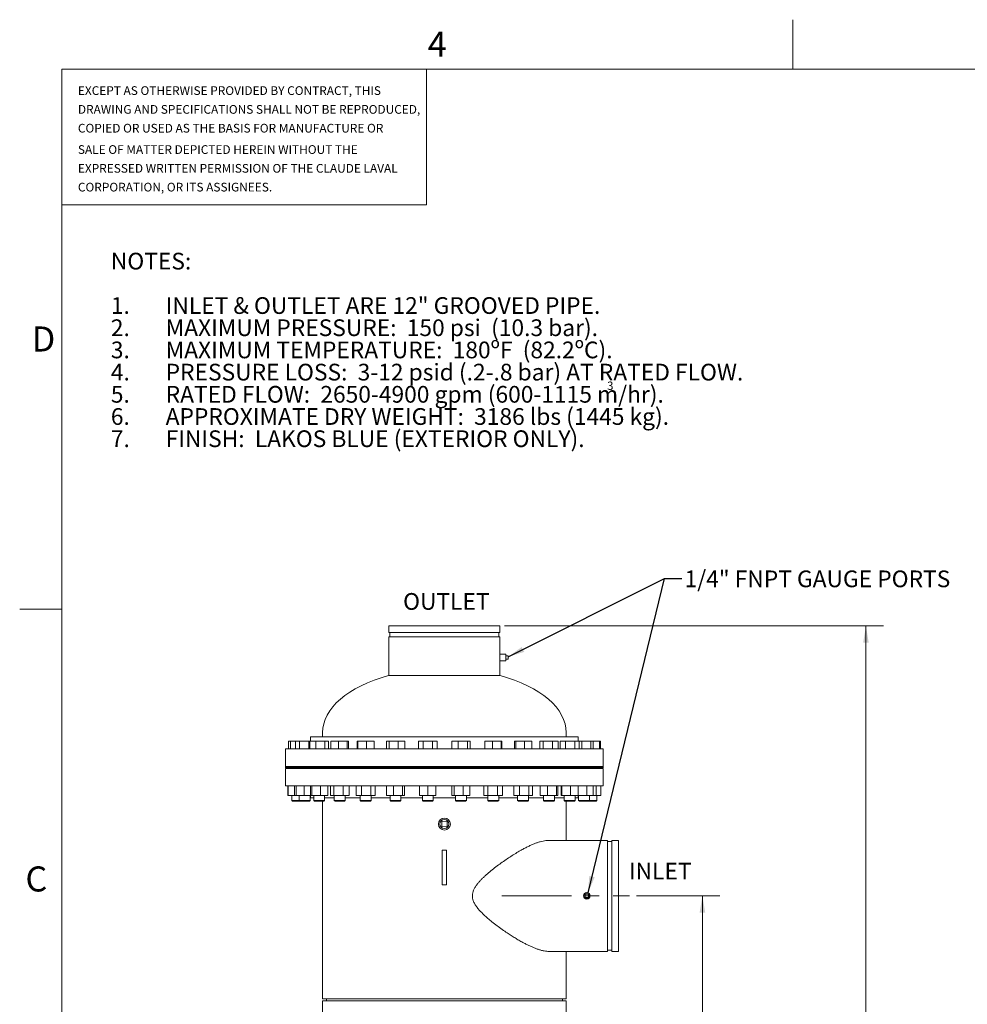
# Model space of a CAD drawing. Units: inches. Extents: x 0.1 to 22.1, y 0.1 to 17.1.
# Drawn here: x 0.1 to 7, y 9.3 to 16.3 of the extents above; entities that cross this region are included whole.
import ezdxf

# ---------------------------------------------------------------- set-up
doc = ezdxf.new("R2010")
doc.units = ezdxf.units.IN
doc.header["$MEASUREMENT"] = 0
doc.linetypes.add('CENTERX2', pattern=[0.8, 0.5, -0.1, 0.1, -0.1])
doc.layers.add('7', color=7, linetype='Continuous', lineweight=15)
doc.styles.add('SLDTEXTSTYLE0', font='TXT', dxfattribs={"width": 0.75})
doc.styles.add('SLDTEXTSTYLE1', font='TXT', dxfattribs={"width": 0.8625})
doc.dimstyles.new('SLDDIMSTYLE0', dxfattribs={"dimtxt": 0.12, "dimasz": 0.12, "dimexe": 0, "dimexo": 0.0625, "dimgap": 0.03, "dimtad": 0, "dimtih": 1, "dimtoh": 1, "dimlfac": 16, "dimrnd": 1e-09, "dimzin": 12, "dimdsep": 46, "dimlunit": 5, "dimtxsty": 'SLDTEXTSTYLE0', "dimsah": 1, "dimcen": 0.09, "dimadec": 0, "dimazin": 0, "dimtfac": 1, "dimtofl": 0, "dimtmove": 0, "dimatfit": 3, "dimfxl": 0, "dimfrac": 2, "dimtolj": 1, "dimtzin": 12, "dimarcsym": 0})
doc.dimstyles.new('SLDDIMSTYLE1', dxfattribs={"dimtxt": 0, "dimasz": 0.12, "dimexe": 0, "dimexo": 0.0625, "dimgap": 0, "dimtad": 0, "dimtih": 1, "dimtoh": 1, "dimdec": 0, "dimrnd": 1e-09, "dimzin": 0, "dimdsep": 46, "dimtxsty": 'Standard', "dimsah": 1, "dimcen": 0.09, "dimadec": 0, "dimazin": 0, "dimtfac": 0.12, "dimtdec": 0, "dimtofl": 0, "dimtmove": 0, "dimatfit": 3, "dimfxl": 0, "dimfrac": 2, "dimtolj": 1, "dimtzin": 0, "dimarcsym": 0})

# ---------------------------------------------------------------- blocks, each defined once
blk = doc.blocks.new('SW_NOTE_1')
at = {"layer": '7', "color": 0, "char_height": 0.12, "attachment_point": 1, "style": 'SLDTEXTSTYLE0'}
for s, insert in [('NOTES:', (0, 0.1547)), ('1.', (0, -0.1641)), ('INLET & OUTLET ARE 12" GROOVED PIPE.', (0.3937, -0.1641)), ('2.', (0, -0.3234)), ('MAXIMUM PRESSURE:  150 psi  (10.3 bar).', (0.3937, -0.3234)), ('3.', (0, -0.4828)), ('MAXIMUM TEMPERATURE:  180ºF  (82.2ºC).', (0.3937, -0.4828)), ('PRESSURE LOSS:  3-12 psid (.2-.8 bar) AT RATED FLOW.', (0.3937, -0.6422)), ('4.', (0, -0.6422)), ('5.', (0, -0.8015)), ('RATED FLOW:  2650-4900 gpm (600-1115 m/hr).', (0.3937, -0.8015)), ('6.', (0, -0.9609)), ('APPROXIMATE DRY WEIGHT:  3186 lbs (1445 kg).', (0.3937, -0.9609)), ('7.', (0, -1.1203)), ('FINISH:  LAKOS BLUE (EXTERIOR ONLY).', (0.3937, -1.1203))]:
    blk.add_mtext(s, dxfattribs=dict(at, insert=insert))
blk = doc.blocks.new('STD_JP_SUBMITTAL_NOTES')
at = {"layer": '7', "color": 7}
blk.add_blockref('SW_NOTE_1', (0.0067, 1.2712), dxfattribs=at)
at = {"layer": '7', "insert": (3.5708, 0.5013), "char_height": 0.06, "attachment_point": 1, "style": 'SLDTEXTSTYLE0'}
blk.add_mtext('3', dxfattribs=at)
blk = doc.blocks.new('*D13')
at = {"layer": '7'}
for p, q in [((4.5739, 10.0473), (5.1731, 10.0473)), ((5.0481, 10.0473), (5.0481, 5.8378)), ((5.1301, 5.8235), (5.1301, 5.6618)), ((5.1301, 5.8235), (5.1544, 5.8235)), ((5.5821, 5.8235), (5.5577, 5.8235)), ((5.5821, 5.8235), (5.5821, 5.6618)), ((5.1301, 5.6618), (5.1544, 5.6618)), ((5.5821, 5.6618), (5.5577, 5.6618)), ((5.0481, 1.4381), (5.0481, 5.6475)), ((4.3702, 1.4381), (5.1731, 1.4381))]:
    blk.add_line(p, q, dxfattribs=at)
for points in [[(5.0481, 10.0473), (5.0281, 9.9273), (5.0681, 9.9273)], [(5.0481, 1.4381), (5.0681, 1.5581), (5.0281, 1.5581)]]:
    blk.add_solid(points, dxfattribs=at)
at = {"layer": '7', "char_height": 0.12, "attachment_point": 1, "style": 'SLDTEXTSTYLE0'}
for s, insert in [('137-3/4"', (4.4655, 5.8022)), ('3499', (5.1788, 5.8022))]:
    blk.add_mtext(s, dxfattribs=dict(at, insert=insert))
blk = doc.blocks.new('*D14')
at = {"layer": '7'}
for p, q in [((3.628, 11.9849), (6.3474, 11.9849)), ((6.2224, 11.9849), (6.2224, 6.8067)), ((6.3043, 6.7924), (6.3043, 6.6306)), ((6.3043, 6.7924), (6.3287, 6.7924)), ((6.7563, 6.7924), (6.7319, 6.7924)), ((6.7563, 6.7924), (6.7563, 6.6306)), ((6.2224, 1.4381), (6.2224, 6.6164)), ((6.3043, 6.6306), (6.3287, 6.6306)), ((6.7563, 6.6306), (6.7319, 6.6306)), ((4.3702, 1.4381), (6.3474, 1.4381))]:
    blk.add_line(p, q, dxfattribs=at)
for points in [[(6.2224, 11.9849), (6.2024, 11.8649), (6.2424, 11.8649)], [(6.2224, 1.4381), (6.2424, 1.5581), (6.2024, 1.5581)]]:
    blk.add_solid(points, dxfattribs=at)
at = {"layer": '7', "char_height": 0.12, "attachment_point": 1, "style": 'SLDTEXTSTYLE0'}
for s, insert in [('168-3/4"', (5.6398, 6.771)), ('4286', (6.353, 6.771))]:
    blk.add_mtext(s, dxfattribs=dict(at, insert=insert))

msp = doc.modelspace()

# ---------------------------------------------------------------- linework, layer by layer
at = {"color": 7, "linetype": 'Continuous', "lineweight": 15}
for p, q in [((2.79676, 11.98495), (2.79676, 11.93807)), ((2.79676, 11.98495), (3.59364, 11.98495)), ((3.59364, 11.93807), (3.59364, 11.98495)), ((2.79676, 11.93807), (3.59364, 11.93807)), ((2.79676, 11.90682), (2.79676, 11.62919)), ((2.79676, 11.90682), (3.59364, 11.90682)), ((2.80358, 11.93807), (2.80358, 11.90682)), ((3.58683, 11.90682), (3.58683, 11.93807)), ((3.59364, 11.78182), (3.59364, 11.90682)), ((3.63661, 11.78182), (3.59364, 11.78182)), ((3.59364, 11.78182), (3.59364, 11.73495)), ((3.59364, 11.62919), (3.59364, 11.73495)), ((3.59364, 11.73495), (3.63661, 11.73495)), ((3.63661, 11.78182), (3.63661, 11.73495)), ((3.65223, 11.77011), (3.63661, 11.77011)), ((3.65223, 11.74667), (3.63661, 11.74667)), ((3.65223, 11.77011), (3.65223, 11.74667)), ((3.59551, 11.62919), (2.79489, 11.62919)), ((2.23426, 11.18807), (2.23426, 11.15689)), ((4.15614, 11.18807), (2.23426, 11.18807)), ((2.3202, 11.21932), (2.3202, 11.18807)), ((4.0702, 11.18807), (4.0702, 11.21932)), ((4.15614, 11.15689), (4.15614, 11.18807)), ((2.05458, 11.10214), (2.05458, 10.97714)), ((4.33583, 11.10214), (2.05458, 11.10214)), ((2.07473, 11.10214), (2.07473, 11.15689)), ((2.08979, 11.15689), (2.07473, 11.15689)), ((2.08979, 11.10214), (2.08979, 11.15689)), ((2.12486, 11.15689), (2.08979, 11.15689)), ((2.12486, 11.10214), (2.12486, 11.15689)), ((2.15421, 11.15689), (2.12486, 11.15689)), ((2.15421, 11.10214), (2.15421, 11.15689)), ((2.22168, 11.15689), (2.15421, 11.15689)), ((2.22168, 11.10214), (2.22168, 11.15689)), ((2.22865, 11.15689), (2.22168, 11.15689)), ((2.22865, 11.10214), (2.22865, 11.15689)), ((2.27084, 11.15689), (2.22865, 11.15689)), ((2.27084, 11.10214), (2.27084, 11.15689)), ((2.33774, 11.15689), (2.27084, 11.15689)), ((2.33774, 11.10214), (2.33774, 11.15689)), ((2.36246, 11.15689), (2.33774, 11.15689)), ((2.36246, 11.10214), (2.36246, 11.15689)), ((2.38092, 11.10214), (2.38092, 11.15689)), ((2.43382, 11.15689), (2.38092, 11.15689)), ((2.43382, 11.10214), (2.43382, 11.15689)), ((2.4968, 11.15689), (2.43382, 11.15689)), ((2.4968, 11.10214), (2.4968, 11.15689)), ((2.50688, 11.15689), (2.4968, 11.15689)), ((2.50688, 11.10214), (2.50688, 11.15689)), ((2.56896, 11.10214), (2.56896, 11.15689)), ((2.57402, 11.15689), (2.56896, 11.15689)), ((2.57402, 11.10214), (2.57402, 11.15689)), ((2.63497, 11.15689), (2.57402, 11.15689)), ((2.63497, 11.10214), (2.63497, 11.15689)), ((2.69088, 11.15689), (2.63497, 11.15689)), ((2.69088, 11.10214), (2.69088, 11.15689)), ((2.77832, 11.10214), (2.77832, 11.15689)), ((2.79826, 11.15689), (2.77832, 11.15689)), ((2.79826, 11.10214), (2.79826, 11.15689)), ((2.86422, 11.15689), (2.79826, 11.15689)), ((2.86422, 11.10214), (2.86422, 11.15689)), ((2.91024, 11.15689), (2.86422, 11.15689)), ((2.91024, 11.10214), (2.91024, 11.15689)), ((3.00858, 11.10214), (3.00858, 11.15689)), ((3.04241, 11.15689), (3.00858, 11.15689)), ((3.04241, 11.10214), (3.04241, 11.15689)), ((3.11007, 11.15689), (3.04241, 11.15689)), ((3.11007, 11.10214), (3.11007, 11.15689)), ((3.1439, 11.15689), (3.11007, 11.15689)), ((3.1439, 11.10214), (3.1439, 11.15689)), ((3.2482, 11.10214), (3.2482, 11.15689)), ((3.29422, 11.15689), (3.2482, 11.15689)), ((3.29422, 11.10214), (3.29422, 11.15689)), ((3.36018, 11.15689), (3.29422, 11.15689)), ((3.36018, 11.10214), (3.36018, 11.15689)), ((3.38013, 11.15689), (3.36018, 11.15689)), ((3.38013, 11.10214), (3.38013, 11.15689)), ((3.48517, 11.10214), (3.48517, 11.15689)), ((3.54107, 11.15689), (3.48517, 11.15689)), ((3.54107, 11.10214), (3.54107, 11.15689)), ((3.60203, 11.15689), (3.54107, 11.15689)), ((3.60203, 11.10214), (3.60203, 11.15689)), ((3.60708, 11.15689), (3.60203, 11.15689)), ((3.60708, 11.10214), (3.60708, 11.15689)), ((3.6975, 11.10214), (3.6975, 11.15689)), ((3.70759, 11.15689), (3.6975, 11.15689)), ((3.70759, 11.10214), (3.70759, 11.15689)), ((3.77057, 11.15689), (3.70759, 11.15689)), ((3.77057, 11.10214), (3.77057, 11.15689)), ((3.82347, 11.15689), (3.77057, 11.15689)), ((3.82347, 11.10214), (3.82347, 11.15689)), ((3.8796, 11.10214), (3.8796, 11.15689)), ((3.90432, 11.15689), (3.8796, 11.15689)), ((3.90432, 11.10214), (3.90432, 11.15689)), ((3.97122, 11.15689), (3.90432, 11.15689)), ((3.97122, 11.10214), (3.97122, 11.15689)), ((4.01341, 11.15689), (3.97122, 11.15689)), ((4.01341, 11.10214), (4.01341, 11.15689)), ((4.02738, 11.10214), (4.02738, 11.15689)), ((4.06549, 11.15689), (4.02738, 11.15689)), ((4.06549, 11.10214), (4.06549, 11.15689)), ((4.13296, 11.15689), (4.06549, 11.15689)), ((4.13296, 11.10214), (4.13296, 11.15689)), ((4.16232, 11.15689), (4.13296, 11.15689)), ((4.18302, 11.15689), (4.16232, 11.15689)), ((4.16232, 11.10214), (4.16232, 11.15689)), ((4.18302, 11.10214), (4.18302, 11.15689)), ((4.24767, 11.15689), (4.18302, 11.15689)), ((4.24767, 11.10214), (4.24767, 11.15689)), ((4.26273, 11.15689), (4.24767, 11.15689)), ((4.26273, 11.10214), (4.26273, 11.15689)), ((4.30961, 11.15689), (4.26273, 11.15689)), ((4.31567, 11.15689), (4.30961, 11.15689)), ((4.30961, 11.10214), (4.30961, 11.15689)), ((4.31567, 11.10214), (4.31567, 11.15689)), ((4.33583, 10.97714), (4.33583, 11.10214)), ((4.33583, 10.97714), (2.05458, 10.97714)), ((2.05458, 10.97323), (2.05458, 10.96542)), ((4.33583, 10.97323), (2.05458, 10.97323)), ((4.33583, 10.96542), (2.05458, 10.96542)), ((2.05458, 10.96151), (2.05458, 10.83651)), ((2.05458, 10.96151), (4.33583, 10.96151)), ((2.10032, 10.97714), (2.10032, 10.97323)), ((2.10032, 10.96542), (2.10032, 10.96151)), ((2.15326, 10.97714), (2.15326, 10.97323)), ((2.15326, 10.96542), (2.15326, 10.96151)), ((2.23139, 10.97323), (2.23139, 10.97714)), ((2.23139, 10.96151), (2.23139, 10.96542)), ((2.25649, 10.97714), (2.25649, 10.97323)), ((2.25649, 10.96542), (2.25649, 10.96151)), ((2.33462, 10.97323), (2.33462, 10.97714)), ((2.33462, 10.96151), (2.33462, 10.96542)), ((2.40484, 10.97714), (2.40484, 10.97323)), ((2.40484, 10.96542), (2.40484, 10.96151)), ((2.48296, 10.97323), (2.48296, 10.97714)), ((2.48296, 10.96151), (2.48296, 10.96542)), ((2.59086, 10.97714), (2.59086, 10.97323)), ((2.59086, 10.96542), (2.59086, 10.96151)), ((2.66898, 10.97323), (2.66898, 10.97714)), ((2.66898, 10.96151), (2.66898, 10.96542)), ((2.80522, 10.97714), (2.80522, 10.97323)), ((2.80522, 10.96542), (2.80522, 10.96151)), ((2.88334, 10.97323), (2.88334, 10.97714)), ((2.88334, 10.96151), (2.88334, 10.96542)), ((3.03718, 10.97714), (3.03718, 10.97323)), ((3.03718, 10.96542), (3.03718, 10.96151)), ((3.1153, 10.97323), (3.1153, 10.97714)), ((3.1153, 10.96151), (3.1153, 10.96542)), ((3.2751, 10.97714), (3.2751, 10.97323)), ((3.2751, 10.96542), (3.2751, 10.96151)), ((3.35323, 10.97323), (3.35323, 10.97714)), ((3.35323, 10.96151), (3.35323, 10.96542)), ((3.50706, 10.97714), (3.50706, 10.97323)), ((3.50706, 10.96542), (3.50706, 10.96151)), ((3.58519, 10.97323), (3.58519, 10.97714)), ((3.58519, 10.96151), (3.58519, 10.96542)), ((3.72142, 10.97714), (3.72142, 10.97323)), ((3.72142, 10.96542), (3.72142, 10.96151)), ((3.79955, 10.97323), (3.79955, 10.97714)), ((3.79955, 10.96151), (3.79955, 10.96542)), ((3.90744, 10.97714), (3.90744, 10.97323)), ((3.90744, 10.96542), (3.90744, 10.96151)), ((3.98557, 10.97323), (3.98557, 10.97714)), ((3.98557, 10.96151), (3.98557, 10.96542)), ((4.05578, 10.97714), (4.05578, 10.97323)), ((4.05578, 10.96542), (4.05578, 10.96151)), ((4.13391, 10.97323), (4.13391, 10.97714)), ((4.13391, 10.96151), (4.13391, 10.96542)), ((4.15902, 10.97714), (4.15902, 10.97323)), ((4.15902, 10.96542), (4.15902, 10.96151)), ((4.23714, 10.97323), (4.23714, 10.97714)), ((4.23714, 10.96151), (4.23714, 10.96542)), ((4.29008, 10.97323), (4.29008, 10.97714)), ((4.29008, 10.96151), (4.29008, 10.96542)), ((4.33583, 10.96542), (4.33583, 10.97323)), ((4.33583, 10.83651), (4.33583, 10.96151)), ((2.05458, 10.83651), (4.33583, 10.83651)), ((2.07172, 10.83651), (2.07172, 10.76814)), ((2.07342, 10.83651), (2.07342, 10.76814)), ((2.11944, 10.83651), (2.11944, 10.76814)), ((2.13137, 10.83651), (2.13137, 10.76814)), ((2.18727, 10.83651), (2.18727, 10.76814)), ((2.23258, 10.83651), (2.23258, 10.76814)), ((2.24266, 10.83651), (2.24266, 10.76814)), ((2.30564, 10.83651), (2.30564, 10.76814)), ((2.35854, 10.83651), (2.35854, 10.76814)), ((2.377, 10.83651), (2.377, 10.76814)), ((2.40172, 10.83651), (2.40172, 10.76814)), ((2.46862, 10.83651), (2.46862, 10.76814)), ((2.5108, 10.83651), (2.5108, 10.76814)), ((2.56245, 10.83651), (2.56245, 10.76814)), ((2.60056, 10.83651), (2.60056, 10.76814)), ((2.66803, 10.83651), (2.66803, 10.76814)), ((2.69739, 10.83651), (2.69739, 10.76814)), ((2.77963, 10.83651), (2.77963, 10.76814)), ((2.82922, 10.83651), (2.82922, 10.76814)), ((2.89388, 10.83651), (2.89388, 10.76814)), ((2.90893, 10.83651), (2.90893, 10.76814)), ((3.01765, 10.83651), (3.01765, 10.76814)), ((3.07624, 10.83651), (3.07624, 10.76814)), ((3.13483, 10.83651), (3.13483, 10.76814)), ((3.24951, 10.83651), (3.24951, 10.76814)), ((3.26457, 10.83651), (3.26457, 10.76814)), ((3.32922, 10.83651), (3.32922, 10.76814)), ((3.37882, 10.83651), (3.37882, 10.76814)), ((3.47865, 10.83651), (3.47865, 10.76814)), ((3.50801, 10.83651), (3.50801, 10.76814)), ((3.57548, 10.83651), (3.57548, 10.76814)), ((3.61359, 10.83651), (3.61359, 10.76814)), ((3.69358, 10.83651), (3.69358, 10.76814)), ((3.73577, 10.83651), (3.73577, 10.76814)), ((3.80267, 10.83651), (3.80267, 10.76814)), ((3.82739, 10.83651), (3.82739, 10.76814)), ((3.88352, 10.83651), (3.88352, 10.76814)), ((3.93642, 10.83651), (3.93642, 10.76814)), ((3.9994, 10.83651), (3.9994, 10.76814)), ((4.00948, 10.83651), (4.00948, 10.76814)), ((4.03389, 10.83651), (4.03389, 10.76814)), ((4.03894, 10.83651), (4.03894, 10.76814)), ((4.0999, 10.83651), (4.0999, 10.76814)), ((4.1558, 10.83651), (4.1558, 10.76814)), ((4.21802, 10.83651), (4.21802, 10.76814)), ((4.26404, 10.83651), (4.26404, 10.76814)), ((4.28485, 10.83651), (4.28485, 10.76814)), ((4.31868, 10.83651), (4.31868, 10.76814)), ((2.07342, 10.76814), (2.07172, 10.76814)), ((2.11944, 10.76814), (2.07342, 10.76814)), ((2.10032, 10.76814), (2.10032, 10.73245)), ((2.11944, 10.76814), (2.13137, 10.76814)), ((2.18727, 10.76814), (2.13137, 10.76814)), ((2.15326, 10.76814), (2.15326, 10.73245)), ((2.18727, 10.76814), (2.23258, 10.76814)), ((2.23139, 10.73245), (2.23139, 10.76814)), ((2.24266, 10.76814), (2.23258, 10.76814)), ((2.23426, 10.76814), (2.23426, 10.75057)), ((2.23426, 10.75057), (2.25649, 10.75057)), ((2.30564, 10.76814), (2.24266, 10.76814)), ((2.25649, 10.76814), (2.25649, 10.73245)), ((2.30564, 10.76814), (2.35854, 10.76814)), ((2.33462, 10.73245), (2.33462, 10.76814)), ((2.33462, 10.75057), (2.40484, 10.75057)), ((2.40172, 10.76814), (2.377, 10.76814)), ((2.46862, 10.76814), (2.40172, 10.76814)), ((2.40484, 10.76814), (2.40484, 10.73245)), ((2.46862, 10.76814), (2.5108, 10.76814)), ((2.48296, 10.73245), (2.48296, 10.76814)), ((2.48296, 10.75057), (2.59086, 10.75057)), ((2.60056, 10.76814), (2.56245, 10.76814)), ((2.59086, 10.76814), (2.59086, 10.73245)), ((2.66803, 10.76814), (2.60056, 10.76814)), ((2.66803, 10.76814), (2.69739, 10.76814)), ((2.66898, 10.73245), (2.66898, 10.76814)), ((2.66898, 10.75057), (2.80522, 10.75057)), ((2.82922, 10.76814), (2.77963, 10.76814)), ((2.80522, 10.76814), (2.80522, 10.73245)), ((2.89388, 10.76814), (2.82922, 10.76814)), ((2.88334, 10.73245), (2.88334, 10.76814)), ((2.88334, 10.75057), (3.03718, 10.75057)), ((2.89388, 10.76814), (2.90893, 10.76814)), ((3.07624, 10.76814), (3.01765, 10.76814)), ((3.03718, 10.76814), (3.03718, 10.73245)), ((3.13483, 10.76814), (3.07624, 10.76814)), ((3.1153, 10.73245), (3.1153, 10.76814)), ((3.1153, 10.75057), (3.2751, 10.75057)), ((3.26457, 10.76814), (3.24951, 10.76814)), ((3.32922, 10.76814), (3.26457, 10.76814)), ((3.2751, 10.76814), (3.2751, 10.73245)), ((3.37882, 10.76814), (3.32922, 10.76814)), ((3.35323, 10.73245), (3.35323, 10.76814)), ((3.35323, 10.75057), (3.50706, 10.75057)), ((3.50801, 10.76814), (3.47865, 10.76814)), ((3.50706, 10.76814), (3.50706, 10.73245)), ((3.57548, 10.76814), (3.50801, 10.76814)), ((3.61359, 10.76814), (3.57548, 10.76814)), ((3.58519, 10.73245), (3.58519, 10.76814)), ((3.58519, 10.75057), (3.72142, 10.75057)), ((3.73577, 10.76814), (3.69358, 10.76814)), ((3.72142, 10.76814), (3.72142, 10.73245)), ((3.80267, 10.76814), (3.73577, 10.76814)), ((3.79955, 10.73245), (3.79955, 10.76814)), ((3.79955, 10.75057), (3.90744, 10.75057)), ((3.82739, 10.76814), (3.80267, 10.76814)), ((3.93642, 10.76814), (3.88352, 10.76814)), ((3.90744, 10.76814), (3.90744, 10.73245)), ((3.9994, 10.76814), (3.93642, 10.76814)), ((3.98557, 10.73245), (3.98557, 10.76814)), ((3.98557, 10.75057), (4.05578, 10.75057)), ((4.00948, 10.76814), (3.9994, 10.76814)), ((4.03894, 10.76814), (4.03389, 10.76814)), ((4.0999, 10.76814), (4.03894, 10.76814)), ((4.05578, 10.76814), (4.05578, 10.73245)), ((4.1558, 10.76814), (4.0999, 10.76814)), ((4.13391, 10.73245), (4.13391, 10.76814)), ((4.13391, 10.75057), (4.15614, 10.75057)), ((4.21802, 10.76814), (4.1558, 10.76814)), ((4.15614, 10.75057), (4.15614, 10.76814)), ((4.15902, 10.76814), (4.15902, 10.73245)), ((4.26404, 10.76814), (4.21802, 10.76814)), ((4.23714, 10.73245), (4.23714, 10.76814)), ((4.28485, 10.76814), (4.26404, 10.76814)), ((4.31868, 10.76814), (4.28485, 10.76814)), ((4.29008, 10.73245), (4.29008, 10.76814)), ((2.10032, 10.73245), (2.10564, 10.72714)), ((2.10032, 10.73245), (2.1013, 10.73245)), ((2.1013, 10.73245), (2.15326, 10.73245)), ((2.10564, 10.72714), (2.10648, 10.72714)), ((2.10648, 10.72714), (2.15858, 10.72714)), ((2.15326, 10.73245), (2.15858, 10.72714)), ((2.15326, 10.73245), (2.15713, 10.73245)), ((2.15713, 10.73245), (2.23139, 10.73245)), ((2.15858, 10.72714), (2.16192, 10.72714)), ((2.16192, 10.72714), (2.22607, 10.72714)), ((2.22607, 10.72714), (2.23139, 10.73245)), ((2.25649, 10.73245), (2.26181, 10.72714)), ((2.25649, 10.73245), (2.26502, 10.73245)), ((2.26181, 10.72714), (2.26917, 10.72714)), ((2.26502, 10.73245), (2.33462, 10.73245)), ((2.26917, 10.72714), (2.3293, 10.72714)), ((2.3202, 10.72714), (2.3202, 9.30917)), ((2.3293, 10.72714), (2.33462, 10.73245)), ((2.40484, 10.73245), (2.41015, 10.72714)), ((2.40484, 10.73245), (2.41955, 10.73245)), ((2.41015, 10.72714), (2.42286, 10.72714)), ((2.41955, 10.73245), (2.48296, 10.73245)), ((2.42286, 10.72714), (2.47765, 10.72714)), ((2.47765, 10.72714), (2.48296, 10.73245)), ((2.59086, 10.73245), (2.59617, 10.72714)), ((2.59086, 10.73245), (2.61297, 10.73245)), ((2.59617, 10.72714), (2.61528, 10.72714)), ((2.61297, 10.73245), (2.66898, 10.73245)), ((2.61528, 10.72714), (2.66366, 10.72714)), ((2.66366, 10.72714), (2.66898, 10.73245)), ((2.80522, 10.73245), (2.81053, 10.72714)), ((2.80522, 10.73245), (2.83559, 10.73245)), ((2.81053, 10.72714), (2.83677, 10.72714)), ((2.83559, 10.73245), (2.88334, 10.73245)), ((2.83677, 10.72714), (2.87803, 10.72714)), ((2.87803, 10.72714), (2.88334, 10.73245)), ((3.03718, 10.73245), (3.04249, 10.72714)), ((3.03718, 10.73245), (3.07624, 10.73245)), ((3.04249, 10.72714), (3.07624, 10.72714)), ((3.07624, 10.73245), (3.1153, 10.73245)), ((3.07624, 10.72714), (3.10999, 10.72714)), ((3.10999, 10.72714), (3.1153, 10.73245)), ((3.2751, 10.73245), (3.28042, 10.72714)), ((3.2751, 10.73245), (3.32286, 10.73245)), ((3.28042, 10.72714), (3.32167, 10.72714)), ((3.32167, 10.72714), (3.34791, 10.72714)), ((3.32286, 10.73245), (3.35323, 10.73245)), ((3.34791, 10.72714), (3.35323, 10.73245)), ((3.50706, 10.73245), (3.51238, 10.72714)), ((3.50706, 10.73245), (3.56307, 10.73245)), ((3.51238, 10.72714), (3.56077, 10.72714)), ((3.56077, 10.72714), (3.57987, 10.72714)), ((3.56307, 10.73245), (3.58519, 10.73245)), ((3.57987, 10.72714), (3.58519, 10.73245)), ((3.72142, 10.73245), (3.72674, 10.72714)), ((3.72142, 10.73245), (3.78484, 10.73245)), ((3.72674, 10.72714), (3.78153, 10.72714)), ((3.78153, 10.72714), (3.79423, 10.72714)), ((3.78484, 10.73245), (3.79955, 10.73245)), ((3.79423, 10.72714), (3.79955, 10.73245)), ((3.90744, 10.73245), (3.91276, 10.72714)), ((3.90744, 10.73245), (3.97704, 10.73245)), ((3.91276, 10.72714), (3.97289, 10.72714)), ((3.97289, 10.72714), (3.98025, 10.72714)), ((3.97704, 10.73245), (3.98557, 10.73245)), ((3.98025, 10.72714), (3.98557, 10.73245)), ((4.05578, 10.73245), (4.0611, 10.72714)), ((4.05578, 10.73245), (4.13004, 10.73245)), ((4.0611, 10.72714), (4.12525, 10.72714)), ((4.0702, 10.4457), (4.0702, 10.72714)), ((4.12525, 10.72714), (4.12859, 10.72714)), ((4.12859, 10.72714), (4.13391, 10.73245)), ((4.13004, 10.73245), (4.13391, 10.73245)), ((4.15902, 10.73245), (4.16433, 10.72714)), ((4.15902, 10.73245), (4.23616, 10.73245)), ((4.16433, 10.72714), (4.23098, 10.72714)), ((4.23098, 10.72714), (4.23182, 10.72714)), ((4.23182, 10.72714), (4.23714, 10.73245)), ((4.23182, 10.72714), (4.28477, 10.72714)), ((4.23616, 10.73245), (4.23714, 10.73245)), ((4.23714, 10.73245), (4.29008, 10.73245)), ((4.28477, 10.72714), (4.29008, 10.73245)), ((3.17575, 10.54409), (3.17622, 10.58253)), ((3.21418, 10.54362), (3.17575, 10.54409)), ((3.17622, 10.58253), (3.21465, 10.58206)), ((3.21465, 10.58206), (3.21418, 10.54362)), ((4.36708, 10.4457), (3.94268, 10.4457)), ((4.36708, 9.64882), (4.36708, 10.4457)), ((4.39833, 10.43788), (4.36708, 10.43788)), ((4.4452, 10.4457), (4.39833, 10.4457)), ((4.39833, 10.4457), (4.39833, 9.64882)), ((4.4452, 9.64882), (4.4452, 10.4457)), ((3.17958, 10.37557), (3.21083, 10.37557)), ((3.17958, 10.37557), (3.17958, 10.12557)), ((3.21083, 10.37557), (3.21083, 10.12557)), ((3.17958, 10.12557), (3.21083, 10.12557)), ((4.20692, 10.05898), (4.20692, 10.03554)), ((4.23036, 10.05898), (4.20692, 10.05898)), ((4.23036, 10.03554), (4.23036, 10.05898)), ((4.20692, 10.03554), (4.23036, 10.03554)), ((3.94374, 9.64882), (4.36708, 9.64882)), ((4.0702, 9.30917), (4.0702, 9.64882)), ((4.39833, 9.65663), (4.36708, 9.65663)), ((4.39833, 9.64882), (4.4452, 9.64882)), ((2.3202, 9.30917), (4.0702, 9.30917)), ((2.3202, 9.29354), (2.3202, 2.37948)), ((2.3202, 9.29354), (4.0702, 9.29354)), ((2.34755, 9.30917), (2.34755, 9.29354)), ((4.04286, 9.29354), (4.04286, 9.30917)), ((4.0702, 3.02187), (4.0702, 9.29354))]:
    msp.add_line(p, q, dxfattribs=at)
for centre, radius in [((3.1952, 10.56307), 0.04297), ((3.1952, 10.56307), 0.03298), ((3.1952, 10.56307), 0.03281), ((4.21864, 10.04726), 0.02344), ((4.21864, 10.04726), 0.01688)]:
    msp.add_circle(centre, radius, dxfattribs=at)
for major_axis, start_param, end_param in [((0.875, 0), 2.045978, 3.1415927), ((-0.875, 0), 3.1415927, 4.2372073)]:
    msp.add_ellipse((3.1952, 11.21932), major_axis=major_axis, ratio=0.5267857, start_param=start_param, end_param=end_param, dxfattribs=at)
for points, knots in [([(3.94365, 10.44559), (3.94301, 10.44562), (3.93664, 10.44597), (3.92334, 10.44458), (3.90377, 10.44143), (3.88299, 10.43615), (3.86138, 10.42921), (3.839, 10.42069), (3.81573, 10.41066), (3.79162, 10.39919), (3.76675, 10.38637), (3.73871, 10.37093), (3.70739, 10.35254), (3.67279, 10.3309), (3.63747, 10.30751), (3.60155, 10.28248), (3.56525, 10.25569), (3.52998, 10.22793), (3.50153, 10.20383), (3.47989, 10.18408), (3.46403, 10.16866), (3.4487, 10.15258), (3.43408, 10.13551), (3.4205, 10.11725), (3.40957, 10.09884), (3.40287, 10.08333), (3.39936, 10.07157), (3.39697, 10.06052), (3.3966, 10.05233), (3.39636, 10.04726)], [0, 0, 0, 0, 0.0045808, 0.0451334, 0.0865181, 0.1279063, 0.1692445, 0.2106224, 0.2519699, 0.2944769, 0.3370147, 0.3795284, 0.4356023, 0.4917273, 0.5478116, 0.6054961, 0.6632219, 0.7209029, 0.7747996, 0.8018626, 0.8289231, 0.8559123, 0.8828936, 0.9104951, 0.9380589, 0.9597338, 0.970833, 0.9819294, 1, 1, 1, 1]), ([(3.39636, 10.04726), (3.39668, 10.04144), (3.39733, 10.0296), (3.40183, 10.01405), (3.40739, 10.00068), (3.41334, 9.98932), (3.42011, 9.97835), (3.43, 9.96429), (3.44344, 9.94769), (3.46074, 9.92906), (3.48207, 9.90825), (3.5074, 9.8855), (3.53904, 9.85934), (3.57334, 9.83271), (3.61013, 9.80592), (3.64405, 9.78259), (3.67494, 9.76231), (3.70283, 9.74483), (3.73038, 9.7284), (3.75619, 9.71386), (3.78027, 9.70109), (3.80264, 9.68999), (3.82471, 9.67988), (3.84638, 9.67091), (3.86757, 9.66321), (3.88913, 9.65663), (3.91075, 9.65171), (3.92941, 9.6491), (3.94012, 9.64895), (3.94412, 9.64889)], [0, 0, 0, 0, 0.0207206, 0.0421403, 0.0573293, 0.0725261, 0.0881, 0.103678, 0.1344789, 0.1653351, 0.1961781, 0.2435325, 0.2908949, 0.3492905, 0.4077312, 0.466128, 0.511253, 0.5564258, 0.6015909, 0.6467053, 0.6853165, 0.7239468, 0.7625532, 0.8020693, 0.8416133, 0.8811213, 0.926905, 0.9726831, 1, 1, 1, 1])]:
    msp.add_open_spline(points, degree=3, knots=knots, dxfattribs=at)
at = {"layer": '7', "color": 7, "lineweight": 0}
for p, q in [((5.69845, 16.3376), (5.69845, 15.9813)), ((21.44845, 15.9813), (0.44845, 15.9813)), ((0.44845, 15.9813), (0.44845, 0.4813)), ((3.06737, 15.00728), (3.06737, 15.9813)), ((0.44845, 15.00728), (3.06737, 15.00728)), ((0.44845, 12.1063), (0.1453, 12.1063))]:
    msp.add_line(p, q, dxfattribs=at)
at = {"layer": '7', "linetype": 'CENTERX2', "lineweight": 0}
msp.add_line((3.60691, 10.04726), (4.52394, 10.04726), dxfattribs=at)

# ---------------------------------------------------------------- block references
at = {"layer": '7'}
msp.add_blockref('STD_JP_SUBMITTAL_NOTES', (0.79323, 13.23833), dxfattribs=at)

# ---------------------------------------------------------------- texts
at = {"layer": '7', "attachment_point": 1}
for s, insert, char_height, style in [('4', (3.07599, 16.25153), 0.18, 'SLDTEXTSTYLE1'), ('EXCEPT AS OTHERWISE PROVIDED BY CONTRACT, THIS', (0.56331, 15.85977), 0.0625, 'SLDTEXTSTYLE0'), ('DRAWING AND SPECIFICATIONS SHALL NOT BE REPRODUCED,', (0.56331, 15.72485), 0.0625, 'SLDTEXTSTYLE0'), ('COPIED OR USED AS THE BASIS FOR MANUFACTURE OR', (0.56331, 15.58993), 0.0625, 'SLDTEXTSTYLE0'), ('SALE OF MATTER DEPICTED HEREIN WITHOUT THE', (0.56331, 15.43661), 0.0625, 'SLDTEXTSTYLE0'), ('EXPRESSED WRITTEN PERMISSION OF THE CLAUDE LAVAL', (0.56331, 15.30169), 0.0625, 'SLDTEXTSTYLE0'), ('CORPORATION, OR ITS ASSIGNEES.', (0.56331, 15.16677), 0.0625, 'SLDTEXTSTYLE0'), ('D', (0.23209, 14.13525), 0.18, 'SLDTEXTSTYLE1'), ('1/4" FNPT GAUGE PORTS', (4.92008, 12.38316), 0.12, 'SLDTEXTSTYLE0'), ('OUTLET', (2.89861, 12.22107), 0.12, 'SLDTEXTSTYLE0'), ('C', (0.1865, 10.25866), 0.18, 'SLDTEXTSTYLE1'), ('INLET', (4.52035, 10.28479), 0.12, 'SLDTEXTSTYLE0')]:
    msp.add_mtext(s, dxfattribs=dict(at, insert=insert, char_height=char_height, style=style))

# ---------------------------------------------------------------- dimensions: what is measured, and where the dimension line sits
at = {"layer": '7'}
for base, p1, p2, picture, middle in [((6.22237, 11.98495), (4.3202, 1.43807), (3.57801, 11.98495), '*D14', (6.22237, 6.71151)), ((5.04815, 1.43807), (4.52394, 10.04726), (4.3202, 1.43807), '*D13', (5.04815, 5.74267))]:
    dim = msp.add_linear_dim(base=base, p1=p1, p2=p2, angle=90, dimstyle='SLDDIMSTYLE0', dxfattribs=at)
    dim.commit()
    dim.dimension.update_dxf_attribs({"geometry": picture, "text_midpoint": middle, "dimtype": 160})

# ---------------------------------------------------------------- leaders
for points in [[(3.65223, 11.76267), (4.77524, 12.32569), (4.90024, 12.32569)], [(4.22665, 10.06928), (4.77524, 12.32569), (4.90024, 12.32569)]]:
    msp.add_leader(points, dimstyle='SLDDIMSTYLE1', dxfattribs=at)

doc.saveas('drawing.dxf')
